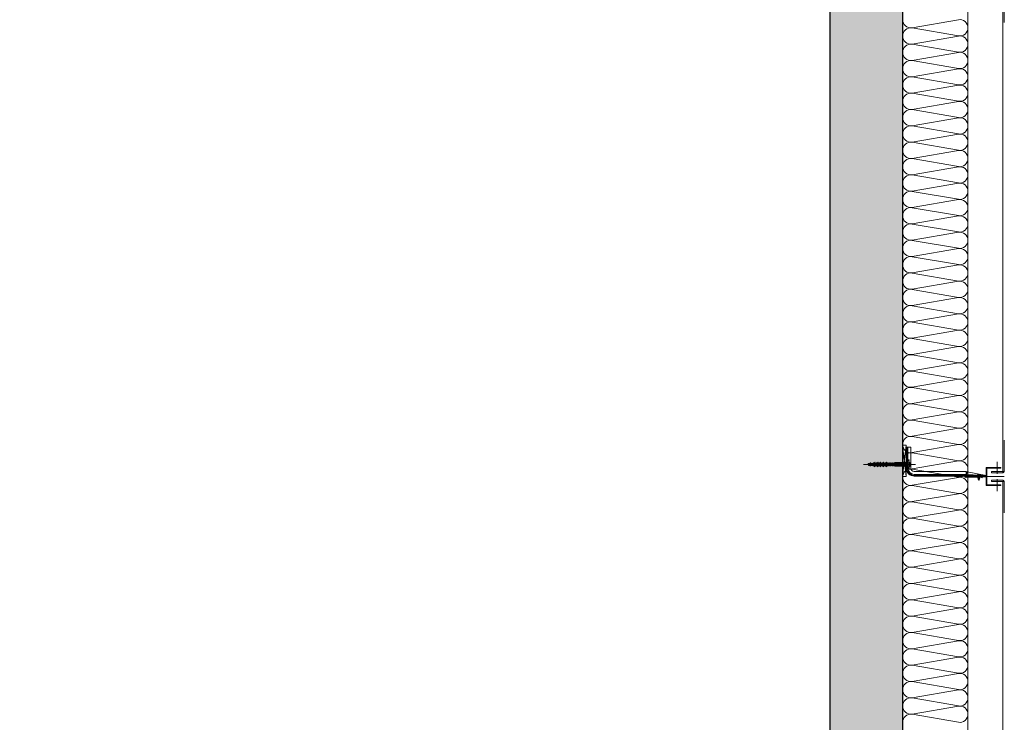
# Model space of a CAD drawing. Units: metres. Extents: x -5.2 to 67.4, y -3.2 to 64.8.
# Drawn here: x 62.2 to 64.9, y 22.8 to 24.7 of the extents above; entities that cross this region are included whole.
import ezdxf

# ---------------------------------------------------------------- set-up
doc = ezdxf.new("R2010")
doc.units = ezdxf.units.M
doc.linetypes.add('MITTE', pattern=[50.8, 31.75, -6.35, 6.35, -6.35])
doc.linetypes.add('VERDECKT', pattern=[9.525, 6.35, -3.175])
doc.layers.add('Standard', color=7, linetype='Continuous', lineweight=25)

# ---------------------------------------------------------------- blocks, each defined once
blk = doc.blocks.new('U63')
at = {"layer": 'Standard', "color": 7, "linetype": 'Continuous', "lineweight": 13}
for p, q in [((0, 0.08), (0, -0.007)), ((0.004, 0.08), (0.004, -0.0053)), ((0.0014, -0.0079), (0.004, -0.0053)), ((0.0021, -0.0086), (0.0047, -0.006)), ((0.003, -0.01), (0.035, -0.01)), ((0.0047, -0.006), (0.035, -0.006))]:
    blk.add_line(p, q, dxfattribs=at)
for centre, radius, start, end in [((0.003, -0.007), 0.003, 180, 270), ((0.0018, -0.0082), 0.0005, 135, 315)]:
    blk.add_arc(centre, radius, start, end, dxfattribs=at)
blk = doc.blocks.new('SPIDI_220_P')
at = {"layer": 'Standard', "color": 41, "linetype": 'Continuous', "lineweight": 13}
for p, q in [((-0.004, 0.087), (-0.004, 0.0887)), ((-0.0023, 0.087), (-0.004, 0.087)), ((-0.0026, 0.0899), (-0.0038, 0.0891)), ((-0.0026, 0.0819), (-0.0038, 0.0811)), ((-0.0015, 0.095), (-0.003, 0.0935)), ((-0.003, 0.0896), (-0.003, 0.0935)), ((-0.003, 0.0816), (-0.003, 0.087)), ((-0.0023, 0.0903), (-0.0023, 0.0935)), ((-0.0023, 0.0823), (-0.0023, 0.087)), ((-0.0005, 0.095), (-0.0015, 0.095)), ((-0.0005, 0.015), (-0.0005, 0.095)), ((0.0005, 0.015), (0.0005, 0.095)), ((0.0015, 0.095), (0.0005, 0.095)), ((0.0015, 0.095), (0.003, 0.0935)), ((0.0023, 0.0903), (0.0023, 0.0935)), ((0.0023, 0.0823), (0.0023, 0.087)), ((0.004, 0.087), (0.0023, 0.087)), ((0.0025, 0.0899), (0.0037, 0.0891)), ((0.0025, 0.0819), (0.0037, 0.0811)), ((0.003, 0.0896), (0.003, 0.0935)), ((0.003, 0.0816), (0.003, 0.087)), ((0.004, 0.087), (0.004, 0.0887)), ((-0.0066, 0.0755), (-0.004, 0.0799)), ((-0.003, 0.079), (-0.0066, 0.0755)), ((-0.0066, 0.0675), (-0.004, 0.0719)), ((-0.003, 0.071), (-0.0066, 0.0675)), ((-0.0066, 0.0595), (-0.004, 0.0639)), ((-0.003, 0.063), (-0.0066, 0.0595)), ((-0.0066, 0.0515), (-0.004, 0.0559)), ((-0.003, 0.055), (-0.0066, 0.0515)), ((-0.004, 0.079), (-0.004, 0.0807)), ((-0.0023, 0.079), (-0.004, 0.079)), ((-0.004, 0.071), (-0.004, 0.0727)), ((-0.0023, 0.071), (-0.004, 0.071)), ((-0.004, 0.063), (-0.004, 0.0647)), ((-0.0023, 0.063), (-0.004, 0.063)), ((-0.004, 0.055), (-0.004, 0.0567)), ((-0.0023, 0.055), (-0.004, 0.055)), ((-0.0026, 0.0739), (-0.0038, 0.0731)), ((-0.0026, 0.0659), (-0.0038, 0.0651)), ((-0.0026, 0.0579), (-0.0038, 0.0571)), ((-0.003, 0.0736), (-0.003, 0.079)), ((-0.003, 0.0656), (-0.003, 0.071)), ((-0.003, 0.0576), (-0.003, 0.063)), ((-0.003, 0.0496), (-0.003, 0.055)), ((-0.0023, 0.0743), (-0.0023, 0.079)), ((-0.0023, 0.0663), (-0.0023, 0.071)), ((-0.0023, 0.0583), (-0.0023, 0.063)), ((-0.0023, 0.0503), (-0.0023, 0.055)), ((0.0023, 0.0743), (0.0023, 0.079)), ((0.004, 0.079), (0.0023, 0.079)), ((0.0023, 0.0663), (0.0023, 0.071)), ((0.004, 0.071), (0.0023, 0.071)), ((0.0023, 0.0583), (0.0023, 0.063)), ((0.004, 0.063), (0.0023, 0.063)), ((0.0023, 0.0503), (0.0023, 0.055)), ((0.004, 0.055), (0.0023, 0.055)), ((0.0025, 0.0739), (0.0037, 0.0731)), ((0.0025, 0.0659), (0.0037, 0.0651)), ((0.0025, 0.0579), (0.0037, 0.0571)), ((0.003, 0.079), (0.0065, 0.0755)), ((0.003, 0.0736), (0.003, 0.079)), ((0.003, 0.071), (0.0065, 0.0675)), ((0.003, 0.0656), (0.003, 0.071)), ((0.003, 0.0576), (0.003, 0.063)), ((0.003, 0.063), (0.0065, 0.0595)), ((0.003, 0.0496), (0.003, 0.055)), ((0.003, 0.055), (0.0065, 0.0515)), ((0.004, 0.079), (0.004, 0.0807)), ((0.0065, 0.0755), (0.004, 0.0799)), ((0.004, 0.071), (0.004, 0.0727)), ((0.0065, 0.0675), (0.004, 0.0719)), ((0.004, 0.063), (0.004, 0.0647)), ((0.0065, 0.0595), (0.004, 0.0639)), ((0.004, 0.055), (0.004, 0.0567)), ((0.0065, 0.0515), (0.004, 0.0559)), ((-0.0066, 0.0435), (-0.004, 0.0479)), ((-0.003, 0.047), (-0.0066, 0.0435)), ((-0.004, 0.047), (-0.004, 0.0487)), ((-0.004, 0.047), (-0.0023, 0.047)), ((-0.003, 0.046), (-0.004, 0.045)), ((-0.004, 0.041), (-0.004, 0.045)), ((-0.0005, 0.045), (-0.004, 0.045)), ((-0.0005, 0.045), (-0.004, 0.045)), ((-0.003, 0.041), (-0.004, 0.041)), ((-0.003, 0.041), (-0.004, 0.041)), ((-0.004, 0.036), (-0.004, 0.0377)), ((-0.003, 0.036), (-0.004, 0.036)), ((-0.003, 0.036), (-0.004, 0.036)), ((-0.003, 0.036), (-0.004, 0.036)), ((-0.004, 0.031), (-0.004, 0.0327)), ((-0.003, 0.031), (-0.004, 0.031)), ((-0.003, 0.031), (-0.004, 0.031)), ((-0.004, 0.026), (-0.004, 0.0277)), ((-0.0026, 0.0499), (-0.0038, 0.0491)), ((-0.0033, 0.0389), (-0.0038, 0.0381)), ((-0.0033, 0.0339), (-0.0038, 0.0331)), ((-0.0033, 0.0289), (-0.0038, 0.0281)), ((-0.003, 0.046), (-0.003, 0.047)), ((-0.0005, 0.046), (-0.003, 0.046)), ((-0.003, 0.0393), (-0.003, 0.041)), ((-0.003, 0.0343), (-0.003, 0.036)), ((-0.003, 0.0293), (-0.003, 0.031)), ((-0.0023, 0.046), (-0.0023, 0.047)), ((0.003, 0.046), (0.0005, 0.046)), ((0.004, 0.045), (0.0005, 0.045)), ((0.004, 0.045), (0.0005, 0.045)), ((0.004, 0.047), (0.0023, 0.047)), ((0.0023, 0.046), (0.0023, 0.047)), ((0.0025, 0.0499), (0.0037, 0.0491)), ((0.003, 0.047), (0.0065, 0.0435)), ((0.003, 0.046), (0.003, 0.047)), ((0.003, 0.046), (0.004, 0.045)), ((0.004, 0.041), (0.003, 0.041)), ((0.003, 0.0393), (0.003, 0.041)), ((0.004, 0.041), (0.003, 0.041)), ((0.003, 0.0343), (0.003, 0.036)), ((0.004, 0.036), (0.003, 0.036)), ((0.004, 0.036), (0.003, 0.036)), ((0.004, 0.036), (0.003, 0.036)), ((0.003, 0.0293), (0.003, 0.031)), ((0.004, 0.031), (0.003, 0.031)), ((0.004, 0.031), (0.003, 0.031)), ((0.0032, 0.0389), (0.0037, 0.0381)), ((0.0032, 0.0339), (0.0037, 0.0331)), ((0.0032, 0.0289), (0.0037, 0.0281)), ((0.004, 0.047), (0.004, 0.0487)), ((0.0065, 0.0435), (0.004, 0.0479)), ((0.004, 0.041), (0.004, 0.045)), ((0.004, 0.036), (0.004, 0.0377)), ((0.004, 0.031), (0.004, 0.0327)), ((0.004, 0.026), (0.004, 0.0277)), ((0.0535, -0.01), (-0.0335, 0)), ((-0.004, 0.021), (-0.005, 0.02)), ((-0.005, -0.0075), (-0.005, 0.02)), ((-0.0005, 0.02), (-0.005, 0.02)), ((-0.003, 0.026), (-0.004, 0.026)), ((-0.004, 0.021), (-0.004, 0.0227)), ((-0.0005, 0.021), (-0.004, 0.021)), ((-0.0033, 0.0239), (-0.0038, 0.0231)), ((-0.003, 0.0243), (-0.003, 0.026)), ((0.0005, 0.015), (-0.0005, 0.015)), ((0.004, 0.021), (0.0005, 0.021)), ((0.005, 0.02), (0.0005, 0.02)), ((0.004, 0.026), (0.003, 0.026)), ((0.003, 0.0243), (0.003, 0.026)), ((0.0032, 0.0239), (0.0037, 0.0231)), ((0.004, 0.021), (0.004, 0.0227)), ((0.004, 0.021), (0.005, 0.02)), ((0.005, -0.0075), (0.005, 0.02)), ((-0.0335, -0.01), (0.0535, 0)), ((-0.0075, -0.01), (-0.005, -0.0075)), ((0.0075, -0.01), (-0.0075, -0.01)), ((0.005, -0.0075), (-0.005, -0.0075)), ((0.0075, -0.01), (0.005, -0.0075))]:
    blk.add_line(p, q, dxfattribs=at)
at = {"layer": 'Standard', "color": 240, "linetype": 'Continuous', "lineweight": 13}
for p, q in [((0.0023, 0.0828), (-0.0024, 0.082)), ((-0.0024, 0.082), (-0.0019, 0.0823)), ((-0.0019, 0.0818), (-0.0024, 0.082)), ((0.002, 0.0853), (-0.0021, 0.0845)), ((-0.0021, 0.0845), (-0.0016, 0.0849)), ((-0.0016, 0.0844), (-0.0021, 0.0845)), ((-0.002, 0.0805), (-0.0019, 0.0818)), ((0.0018, 0.0877), (-0.0019, 0.0871)), ((-0.0019, 0.0871), (-0.0014, 0.0874)), ((-0.0014, 0.0869), (-0.0019, 0.0871)), ((0.0018, 0.083), (-0.0019, 0.0823)), ((0.0018, 0.0825), (-0.0019, 0.0818)), ((-0.0018, 0.0823), (-0.0016, 0.0844)), ((-0.0016, 0.0849), (-0.0014, 0.0869)), ((0.0015, 0.0854), (-0.0016, 0.0849)), ((0.0015, 0.0849), (-0.0016, 0.0844)), ((0.0013, 0.0879), (-0.0014, 0.0874)), ((0.0013, 0.0874), (-0.0014, 0.0869)), ((-0.0013, 0.0874), (-0.0011, 0.0895)), ((0.0012, 0.0879), (0.0011, 0.0895)), ((0.0018, 0.0877), (0.0013, 0.0879)), ((0.0013, 0.0874), (0.0018, 0.0877)), ((0.0015, 0.0854), (0.0013, 0.0874)), ((0.002, 0.0853), (0.0015, 0.0854)), ((0.0015, 0.0849), (0.002, 0.0853)), ((0.0017, 0.083), (0.0015, 0.0849)), ((0.0023, 0.0828), (0.0018, 0.083)), ((0.0018, 0.0825), (0.0023, 0.0828)), ((0.002, 0.0805), (0.0018, 0.0825)), ((0.0025, 0.0803), (-0.0025, 0.0795)), ((-0.0025, 0.0795), (-0.002, 0.0798)), ((-0.002, 0.0793), (-0.0025, 0.0795)), ((0.0025, 0.0778), (-0.0025, 0.077)), ((-0.0025, 0.077), (-0.002, 0.0773)), ((-0.002, 0.0768), (-0.0025, 0.077)), ((0.0025, 0.0753), (-0.0025, 0.0745)), ((-0.0025, 0.0745), (-0.002, 0.0748)), ((-0.002, 0.0743), (-0.0025, 0.0745)), ((0.0025, 0.0728), (-0.0025, 0.072)), ((-0.0025, 0.072), (-0.002, 0.0723)), ((-0.002, 0.0718), (-0.0025, 0.072)), ((0.0025, 0.0703), (-0.0025, 0.0695)), ((-0.0025, 0.0695), (-0.002, 0.0698)), ((-0.002, 0.0693), (-0.0025, 0.0695)), ((0.0025, 0.0678), (-0.0025, 0.067)), ((-0.0025, 0.067), (-0.002, 0.0673)), ((-0.002, 0.0668), (-0.0025, 0.067)), ((0.0025, 0.0653), (-0.0025, 0.0645)), ((-0.0025, 0.0645), (-0.002, 0.0648)), ((-0.002, 0.0643), (-0.0025, 0.0645)), ((0.0025, 0.0628), (-0.0025, 0.062)), ((-0.0025, 0.062), (-0.002, 0.0623)), ((-0.002, 0.0618), (-0.0025, 0.062)), ((0.0025, 0.0603), (-0.0025, 0.0595)), ((-0.0025, 0.0595), (-0.002, 0.0598)), ((-0.002, 0.0593), (-0.0025, 0.0595)), ((0.0025, 0.0578), (-0.0025, 0.057)), ((-0.0025, 0.057), (-0.002, 0.0573)), ((-0.002, 0.0568), (-0.0025, 0.057)), ((0.0025, 0.0553), (-0.0025, 0.0545)), ((-0.0025, 0.0545), (-0.002, 0.0548)), ((-0.002, 0.0543), (-0.0025, 0.0545)), ((0.002, 0.0805), (-0.002, 0.0798)), ((0.002, 0.0805), (-0.002, 0.0805)), ((-0.002, 0.0798), (-0.002, 0.0805)), ((0.002, 0.08), (-0.002, 0.0793)), ((-0.002, 0.0773), (-0.002, 0.0793)), ((0.002, 0.078), (-0.002, 0.0773)), ((0.002, 0.0775), (-0.002, 0.0768)), ((-0.002, 0.0748), (-0.002, 0.0768)), ((0.002, 0.0755), (-0.002, 0.0748)), ((0.002, 0.075), (-0.002, 0.0743)), ((-0.002, 0.0723), (-0.002, 0.0743)), ((0.002, 0.073), (-0.002, 0.0723)), ((0.002, 0.0725), (-0.002, 0.0718)), ((-0.002, 0.0698), (-0.002, 0.0718)), ((0.002, 0.0705), (-0.002, 0.0698)), ((0.002, 0.07), (-0.002, 0.0693)), ((-0.002, 0.0673), (-0.002, 0.0693)), ((0.002, 0.068), (-0.002, 0.0673)), ((0.002, 0.0675), (-0.002, 0.0668)), ((-0.002, 0.0648), (-0.002, 0.0668)), ((0.002, 0.0655), (-0.002, 0.0648)), ((0.002, 0.065), (-0.002, 0.0643)), ((-0.002, 0.0623), (-0.002, 0.0643)), ((0.002, 0.063), (-0.002, 0.0623)), ((0.002, 0.0625), (-0.002, 0.0618)), ((-0.002, 0.0598), (-0.002, 0.0618)), ((0.002, 0.0605), (-0.002, 0.0598)), ((0.002, 0.06), (-0.002, 0.0593)), ((-0.002, 0.0573), (-0.002, 0.0593)), ((0.002, 0.058), (-0.002, 0.0573)), ((0.002, 0.0575), (-0.002, 0.0568)), ((-0.002, 0.0548), (-0.002, 0.0568)), ((0.002, 0.0555), (-0.002, 0.0548)), ((0.002, 0.055), (-0.002, 0.0543)), ((-0.002, 0.0523), (-0.002, 0.0543)), ((0.0025, 0.0803), (0.002, 0.0805)), ((0.002, 0.08), (0.0025, 0.0803)), ((0.002, 0.078), (0.002, 0.08)), ((0.0025, 0.0778), (0.002, 0.078)), ((0.002, 0.0775), (0.0025, 0.0778)), ((0.002, 0.0755), (0.002, 0.0775)), ((0.0025, 0.0753), (0.002, 0.0755)), ((0.002, 0.075), (0.0025, 0.0753)), ((0.002, 0.073), (0.002, 0.075)), ((0.0025, 0.0728), (0.002, 0.073)), ((0.002, 0.0725), (0.0025, 0.0728)), ((0.002, 0.0705), (0.002, 0.0725)), ((0.0025, 0.0703), (0.002, 0.0705)), ((0.002, 0.07), (0.0025, 0.0703)), ((0.002, 0.068), (0.002, 0.07)), ((0.0025, 0.0678), (0.002, 0.068)), ((0.002, 0.0675), (0.0025, 0.0678)), ((0.002, 0.0655), (0.002, 0.0675)), ((0.0025, 0.0653), (0.002, 0.0655)), ((0.002, 0.065), (0.0025, 0.0653)), ((0.002, 0.063), (0.002, 0.065)), ((0.0025, 0.0628), (0.002, 0.063)), ((0.002, 0.0625), (0.0025, 0.0628)), ((0.002, 0.0605), (0.002, 0.0625)), ((0.0025, 0.0603), (0.002, 0.0605)), ((0.002, 0.06), (0.0025, 0.0603)), ((0.002, 0.058), (0.002, 0.06)), ((0.0025, 0.0578), (0.002, 0.058)), ((0.002, 0.0575), (0.0025, 0.0578)), ((0.002, 0.0555), (0.002, 0.0575)), ((0.0025, 0.0553), (0.002, 0.0555)), ((0.002, 0.055), (0.0025, 0.0553)), ((0.002, 0.053), (0.002, 0.055)), ((-0.002, 0.0405), (-0.003, 0.0355)), ((0.003, 0.0355), (-0.003, 0.0355)), ((-0.003, 0.0355), (-0.003, -0.0145)), ((0.0025, 0.0528), (-0.0025, 0.052)), ((-0.0025, 0.052), (-0.002, 0.0523)), ((-0.002, 0.0518), (-0.0025, 0.052)), ((0.0025, 0.0503), (-0.0025, 0.0495)), ((-0.0025, 0.0495), (-0.002, 0.0498)), ((-0.002, 0.0493), (-0.0025, 0.0495)), ((0.0025, 0.0478), (-0.0025, 0.047)), ((-0.0025, 0.047), (-0.002, 0.0473)), ((-0.002, 0.0468), (-0.0025, 0.047)), ((0.0025, 0.0453), (-0.0025, 0.0445)), ((-0.0025, 0.0445), (-0.002, 0.0448)), ((-0.002, 0.0443), (-0.0025, 0.0445)), ((0.0025, 0.0428), (-0.0025, 0.042)), ((0.0025, 0.0428), (-0.0025, 0.042)), ((-0.0025, 0.042), (-0.002, 0.0423)), ((-0.0025, 0.042), (-0.002, 0.0423)), ((-0.002, 0.0418), (-0.0025, 0.042)), ((-0.002, 0.0418), (-0.0025, 0.042)), ((0.002, 0.053), (-0.002, 0.0523)), ((0.002, 0.0525), (-0.002, 0.0518)), ((-0.002, 0.0498), (-0.002, 0.0518)), ((0.002, 0.0505), (-0.002, 0.0498)), ((0.002, 0.05), (-0.002, 0.0493)), ((-0.002, 0.0473), (-0.002, 0.0493)), ((0.002, 0.048), (-0.002, 0.0473)), ((0.002, 0.0475), (-0.002, 0.0468)), ((-0.002, 0.0448), (-0.002, 0.0468)), ((0.002, 0.0455), (-0.002, 0.0448)), ((0.002, 0.045), (-0.002, 0.0443)), ((-0.002, 0.0423), (-0.002, 0.0443)), ((0.002, 0.043), (-0.002, 0.0423)), ((0.002, 0.043), (-0.002, 0.0423)), ((0.002, 0.0425), (-0.002, 0.0418)), ((0.002, 0.0425), (-0.002, 0.0418)), ((-0.002, 0.0405), (-0.002, 0.0418)), ((0.002, 0.0405), (-0.002, 0.0405)), ((0.0025, 0.0528), (0.002, 0.053)), ((0.002, 0.0525), (0.0025, 0.0528)), ((0.002, 0.0505), (0.002, 0.0525)), ((0.0025, 0.0503), (0.002, 0.0505)), ((0.002, 0.05), (0.0025, 0.0503)), ((0.002, 0.048), (0.002, 0.05)), ((0.0025, 0.0478), (0.002, 0.048)), ((0.002, 0.0475), (0.0025, 0.0478)), ((0.002, 0.0455), (0.002, 0.0475)), ((0.0025, 0.0453), (0.002, 0.0455)), ((0.002, 0.045), (0.0025, 0.0453)), ((0.002, 0.043), (0.002, 0.045)), ((0.0025, 0.0428), (0.002, 0.043)), ((0.0025, 0.0428), (0.002, 0.043)), ((0.002, 0.0425), (0.0025, 0.0428)), ((0.002, 0.0425), (0.0025, 0.0428)), ((0.002, 0.0405), (0.002, 0.0425)), ((0.003, 0.0355), (0.002, 0.0405)), ((0.003, 0.0355), (0.003, -0.0145)), ((0.0075, -0.015), (-0.0075, -0.015)), ((-0.0075, -0.0182), (-0.0075, -0.015)), ((0.007, -0.0145), (-0.007, -0.0145)), ((-0.0056, -0.0194), (-0.007, -0.0186)), ((0.0054, -0.0195), (-0.0054, -0.0195)), ((-0.0038, -0.0182), (-0.0038, -0.015)), ((0.0037, -0.0182), (0.0037, -0.015)), ((0.0056, -0.0194), (0.007, -0.0186)), ((0.0075, -0.0182), (0.0075, -0.015))]:
    blk.add_line(p, q, dxfattribs=at)
at = {"layer": 'Standard', "color": 7, "linetype": 'MITTE', "lineweight": 13}
blk.add_line((0, -0.0358), (0, 0.1079), dxfattribs=at)
at = {"layer": 'Standard', "color": 7, "linetype": 'Continuous', "lineweight": 13}
for p, q in [((-0.0122, -0.015), (-0.0122, -0.018)), ((-0.0122, -0.018), (-0.0102, -0.018)), ((-0.0102, -0.015), (-0.0102, -0.018)), ((-0.0099, -0.01), (0.0478, -0.01)), ((-0.0099, -0.012), (0.0478, -0.012)), ((-0.0099, -0.0145), (0.0458, -0.0145)), ((0.0478, -0.0228), (-0.0099, -0.0228)), ((-0.0097, -0.01), (-0.0097, -0.012)), ((0.0103, -0.012), (0.0103, -0.01)), ((0.0108, -0.015), (0.0108, -0.018)), ((0.0108, -0.018), (0.0128, -0.018)), ((0.0128, -0.015), (0.0128, -0.018)), ((0.0254, -0.012), (0.0254, -0.01)), ((0.0404, -0.012), (0.0404, -0.01)), ((0.0478, -0.0228), (0.0478, -0.01)), ((-0.0322, -0.23), (-0.0322, -0.0323)), ((-0.0302, -0.23), (-0.0302, -0.0323)), ((-0.0277, -0.1744), (-0.0277, -0.0323)), ((-0.0194, -0.1723), (-0.0194, -0.0323)), ((-0.0348, -0.2114), (-0.0362, -0.1751)), ((-0.0326, -0.1708), (-0.035, -0.1726)), ((-0.0328, -0.2113), (-0.0342, -0.175)), ((-0.0322, -0.173), (-0.0338, -0.1742)), ((-0.0314, -0.1724), (-0.0322, -0.173)), ((-0.0278, -0.1757), (-0.0302, -0.23)), ((-0.02, -0.1781), (-0.0302, -0.23)), ((-0.03, -0.175), (-0.028, -0.175)), ((-0.0267, -0.175), (-0.0204, -0.175)), ((-0.0423, -0.2093), (-0.0436, -0.2099)), ((-0.0436, -0.2099), (-0.0421, -0.2105)), ((-0.042, -0.2086), (-0.0423, -0.2093)), ((-0.0421, -0.2105), (-0.0423, -0.2093)), ((-0.0418, -0.2112), (-0.0421, -0.2105)), ((-0.0418, -0.2112), (-0.042, -0.2086)), ((-0.0417, -0.2089), (-0.042, -0.2086)), ((-0.0413, -0.2108), (-0.0418, -0.2112)), ((-0.041, -0.2086), (-0.0417, -0.2089)), ((-0.0413, -0.2108), (-0.0417, -0.2089)), ((-0.0413, -0.2108), (-0.0406, -0.2112)), ((-0.0407, -0.2079), (-0.041, -0.2086)), ((-0.0406, -0.2112), (-0.041, -0.2086)), ((-0.0402, -0.212), (-0.0407, -0.2079)), ((-0.0404, -0.2083), (-0.0407, -0.2079)), ((-0.0402, -0.212), (-0.0406, -0.2112)), ((-0.0397, -0.208), (-0.0404, -0.2083)), ((-0.0398, -0.2115), (-0.0404, -0.2083)), ((-0.0398, -0.2115), (-0.0402, -0.212)), ((-0.0398, -0.2115), (-0.039, -0.2118)), ((-0.0393, -0.2075), (-0.0397, -0.208)), ((-0.039, -0.2118), (-0.0397, -0.208)), ((-0.039, -0.208), (-0.0393, -0.2075)), ((-0.0387, -0.2123), (-0.0393, -0.2075)), ((-0.0383, -0.2118), (-0.039, -0.208)), ((-0.0383, -0.208), (-0.039, -0.208)), ((-0.0387, -0.2123), (-0.039, -0.2118)), ((-0.0383, -0.2118), (-0.0387, -0.2123)), ((-0.0378, -0.2075), (-0.0383, -0.208)), ((-0.0376, -0.2118), (-0.0383, -0.208)), ((-0.0376, -0.2118), (-0.0383, -0.2118)), ((-0.0376, -0.208), (-0.0378, -0.2075)), ((-0.0373, -0.2123), (-0.0378, -0.2075)), ((-0.0369, -0.208), (-0.0376, -0.208)), ((-0.0369, -0.2118), (-0.0376, -0.208)), ((-0.0373, -0.2123), (-0.0376, -0.2118)), ((-0.0369, -0.2118), (-0.0373, -0.2123)), ((-0.0364, -0.2075), (-0.0369, -0.208)), ((-0.0361, -0.2118), (-0.0369, -0.208)), ((-0.0361, -0.2118), (-0.0369, -0.2118)), ((-0.0367, -0.219), (-0.0354, -0.2152)), ((-0.0361, -0.208), (-0.0364, -0.2075)), ((-0.0359, -0.2123), (-0.0364, -0.2075)), ((-0.0354, -0.208), (-0.0361, -0.208)), ((-0.0354, -0.2118), (-0.0361, -0.208)), ((-0.0359, -0.2123), (-0.0361, -0.2118)), ((-0.0354, -0.2118), (-0.0359, -0.2123)), ((-0.035, -0.2075), (-0.0354, -0.208)), ((-0.0347, -0.2118), (-0.0354, -0.208)), ((-0.0347, -0.2118), (-0.0354, -0.2118)), ((-0.0347, -0.208), (-0.035, -0.2075)), ((-0.0345, -0.2123), (-0.035, -0.2075)), ((-0.0349, -0.2197), (-0.0335, -0.2159)), ((-0.034, -0.208), (-0.0347, -0.208)), ((-0.034, -0.2118), (-0.0347, -0.208)), ((-0.0345, -0.2123), (-0.0347, -0.2118)), ((-0.034, -0.2118), (-0.0345, -0.2123)), ((-0.0335, -0.2075), (-0.034, -0.208)), ((-0.0333, -0.2118), (-0.034, -0.208)), ((-0.0333, -0.2118), (-0.034, -0.2118)), ((-0.0333, -0.208), (-0.0335, -0.2075)), ((-0.033, -0.2123), (-0.0335, -0.2075)), ((-0.0326, -0.208), (-0.0333, -0.208)), ((-0.0326, -0.2118), (-0.0333, -0.208)), ((-0.033, -0.2123), (-0.0333, -0.2118)), ((-0.0326, -0.2118), (-0.033, -0.2123)), ((-0.0321, -0.2075), (-0.0326, -0.208)), ((-0.0319, -0.2118), (-0.0326, -0.208)), ((-0.0319, -0.2118), (-0.0326, -0.2118)), ((-0.0316, -0.2123), (-0.0321, -0.2075)), ((-0.0319, -0.208), (-0.0321, -0.2075)), ((-0.0311, -0.2118), (-0.0319, -0.208)), ((-0.0311, -0.208), (-0.0319, -0.208)), ((-0.0316, -0.2123), (-0.0319, -0.2118)), ((-0.0311, -0.2118), (-0.0316, -0.2123)), ((-0.0306, -0.208), (-0.0312, -0.208)), ((-0.0306, -0.2118), (-0.0311, -0.2118)), ((-0.0306, -0.2051), (-0.0288, -0.2051)), ((-0.0306, -0.2099), (-0.0306, -0.2051)), ((-0.0306, -0.2099), (-0.0306, -0.2146)), ((-0.0306, -0.2146), (-0.0288, -0.2146)), ((-0.0275, -0.2099), (-0.0275, -0.2094)), ((-0.0275, -0.2094), (-0.027, -0.2094)), ((-0.0275, -0.2099), (-0.0275, -0.2103)), ((-0.0275, -0.2103), (-0.027, -0.2103)), ((-0.0367, -0.219), (-0.0349, -0.2197)), ((-0.0302, -0.23), (-0.0322, -0.23))]:
    blk.add_line(p, q, dxfattribs=at)
at = {"layer": 'Standard', "color": 41, "linetype": 'Continuous', "lineweight": 13}
blk.add_lwpolyline([(0.0535, -0.01), (0.0535, 0), (-0.0335, 0), (-0.0335, -0.01), (0.0535, -0.01)], close=True, dxfattribs=at)
at = {"layer": 'Standard', "color": 7, "linetype": 'Continuous', "lineweight": 13}
blk.add_lwpolyline([(0.0137, -0.014), (0.0105, -0.0145), (-0.0098, -0.0145), (-0.013, -0.014), (-0.0127, -0.012), (-0.0097, -0.0125), (0.0103, -0.0125), (0.0133, -0.012), (0.0137, -0.014)], close=True, dxfattribs=at)
at = {"layer": 'Standard', "color": 41, "linetype": 'Continuous', "lineweight": 13}
for centre, start, end in [((-0.0035, 0.0887), 120.4655, 180), ((-0.0035, 0.0887), 120.4655, 180), ((-0.0028, 0.0903), 300.4655, 0), ((-0.0028, 0.0823), 300.4655, 0), ((0.0028, 0.0903), 180, 239.5345), ((0.0028, 0.0823), 180, 239.5345), ((0.0035, 0.0887), 0, 59.5345), ((-0.0035, 0.0807), 120.4655, 180), ((-0.0035, 0.0727), 120.4655, 180), ((-0.0035, 0.0647), 120.4655, 180), ((-0.0035, 0.0567), 120.4655, 180), ((-0.0028, 0.0743), 300.4655, 0), ((-0.0028, 0.0663), 300.4655, 0), ((-0.0028, 0.0583), 300.4655, 0), ((0.0028, 0.0743), 180, 239.5345), ((0.0028, 0.0663), 180, 239.5345), ((0.0028, 0.0583), 180, 239.5345), ((0.0035, 0.0807), 0, 59.5345), ((0.0035, 0.0727), 0, 59.5345), ((0.0035, 0.0647), 0, 59.5345), ((0.0035, 0.0567), 0, 59.5345), ((-0.0035, 0.0487), 120.4655, 180), ((-0.0035, 0.0377), 120.4655, 180), ((-0.0035, 0.0327), 120.4655, 180), ((-0.0035, 0.0277), 120.4655, 180), ((-0.0035, 0.0393), 300.4655, 0), ((-0.0035, 0.0343), 300.4655, 0), ((-0.0035, 0.0293), 300.4655, 0), ((-0.0028, 0.0503), 300.4655, 0), ((0.0028, 0.0503), 180, 239.5345), ((0.0028, 0.0503), 180, 239.5345), ((0.0035, 0.0393), 180, 239.5345), ((0.0035, 0.0393), 180, 239.5345), ((0.0035, 0.0343), 180, 239.5345), ((0.0035, 0.0343), 180, 239.5345), ((0.0035, 0.0293), 180, 239.5345), ((0.0035, 0.0293), 180, 239.5345), ((0.0035, 0.0487), 0, 59.5345), ((0.0035, 0.0377), 0, 59.5345), ((0.0035, 0.0327), 0, 59.5345), ((0.0035, 0.0277), 0, 59.5345), ((-0.0035, 0.0227), 120.4655, 180), ((-0.0035, 0.0243), 300.4655, 0), ((0.0035, 0.0243), 180, 239.5345), ((0.0035, 0.0243), 180, 239.5345), ((0.0035, 0.0227), 0, 59.5345)]:
    blk.add_arc(centre, 0.0005, start, end, dxfattribs=at)
at = {"layer": 'Standard', "color": 240, "linetype": 'Continuous', "lineweight": 13}
for centre, radius, start, end in [((0, 0.0894), 0.0011, 5.7106, 174.2894), ((-0.007, -0.015), 0.0005, 90, 180), ((-0.0056, -0.0164), 0.0026, 223.7873, 316.2127), ((-0.0054, -0.019), 0.0005, 239.2286, 270), ((0, -0.0099), 0.00915, 245.8151, 294.1849), ((0.0056, -0.0164), 0.0026, 223.7873, 316.2127), ((0.0054, -0.019), 0.0005, 270, 301.388), ((0.0054, -0.019), 0.0005, 270, 284.0362), ((0.007, -0.015), 0.0005, 0, 90)]:
    blk.add_arc(centre, radius, start, end, dxfattribs=at)
at = {"layer": 'Standard', "color": 7, "linetype": 'Continuous', "lineweight": 13}
for centre, radius, start, end in [((-0.0099, -0.0323), 0.0223, 90, 180), ((-0.0099, -0.0323), 0.0203, 90, 180), ((-0.0099, -0.0323), 0.0178, 90, 180), ((-0.0099, -0.0323), 0.0095, 90, 180), ((-0.0097, -0.015), 0.0025, 162.1197, 180), ((-0.0097, -0.015), 0.0025, 90, 159.7953), ((-0.0097, -0.015), 0.0005, 123.4859, 180), ((-0.0097, -0.015), 0.0005, 90, 123.4859), ((0.0103, -0.015), 0.0025, 20.2047, 90), ((0.0103, -0.015), 0.0005, 56.5141, 90), ((0.0103, -0.015), 0.0005, 0, 56.5141), ((0.0103, -0.015), 0.0025, 0, 17.8803), ((-0.0332, -0.175), 0.003, 126.8699, 182.2904), ((-0.0332, -0.175), 0.001, 126.8699, 182.2904), ((-0.0332, -0.17), 0.001, 306.8699, 0), ((-0.0332, -0.17), 0.003, 306.8699, 0), ((-0.0577, -0.1744), 0.03, 357.3947, 0), ((-0.0494, -0.1723), 0.03, 348.8406, 0), ((-0.0448, -0.2118), 0.01, 340, 2.2904), ((-0.0448, -0.2118), 0.012, 340, 2.2904), ((-0.0351, -0.2103), 0.00807, 5.7232, 39.2692), ((-0.0351, -0.2095), 0.00807, 320.7308, 354.2768)]:
    blk.add_arc(centre, radius, start, end, dxfattribs=at)
blk = doc.blocks.new('KOMPLEXNÍ OBJEKT_35')
at = {"layer": 'Standard', "color": 52, "linetype": 'Continuous', "lineweight": 13}
for p, q in [((64.8038, 24.6847), (64.6762, 24.6628)), ((64.6762, 24.6622), (64.8038, 24.6403)), ((64.8038, 24.6397), (64.6762, 24.6178)), ((64.6762, 24.6172), (64.8038, 24.5953)), ((64.8038, 24.5947), (64.6762, 24.5728)), ((64.6762, 24.5722), (64.8038, 24.5503)), ((64.8038, 24.5497), (64.6762, 24.5278)), ((64.6762, 24.5272), (64.8038, 24.5053)), ((64.8038, 24.5047), (64.6762, 24.4828)), ((64.6762, 24.4822), (64.8038, 24.4603)), ((64.8038, 24.4597), (64.6762, 24.4378)), ((64.6762, 24.4372), (64.8038, 24.4153)), ((64.8038, 24.4147), (64.6762, 24.3928)), ((64.6762, 24.3922), (64.8038, 24.3703)), ((64.8038, 24.3697), (64.6762, 24.3478)), ((64.6762, 24.3472), (64.8038, 24.3253)), ((64.8038, 24.3247), (64.6762, 24.3028)), ((64.6762, 24.3022), (64.8038, 24.2803)), ((64.8038, 24.2797), (64.6762, 24.2578)), ((64.6762, 24.2572), (64.8038, 24.2353)), ((64.8038, 24.2347), (64.6762, 24.2128)), ((64.6762, 24.2122), (64.8038, 24.1903)), ((64.8038, 24.1897), (64.6762, 24.1678)), ((64.6762, 24.1672), (64.8038, 24.1453)), ((64.8038, 24.1447), (64.6762, 24.1228)), ((64.6762, 24.1222), (64.8038, 24.1003)), ((64.8038, 24.0997), (64.6762, 24.0778)), ((64.6762, 24.0772), (64.8038, 24.0553)), ((64.8038, 24.0547), (64.6762, 24.0328)), ((64.6762, 24.0322), (64.8038, 24.0103)), ((64.8038, 24.0097), (64.6762, 23.9878)), ((64.6762, 23.9872), (64.8038, 23.9653)), ((64.8038, 23.9647), (64.6762, 23.9428)), ((64.6762, 23.9422), (64.8038, 23.9203)), ((64.8038, 23.9197), (64.6762, 23.8978)), ((64.6762, 23.8972), (64.8038, 23.8753)), ((64.8038, 23.8747), (64.6762, 23.8528)), ((64.6762, 23.8522), (64.8038, 23.8303)), ((64.8038, 23.8297), (64.6762, 23.8078)), ((64.6762, 23.8072), (64.8038, 23.7853)), ((64.8038, 23.7847), (64.6762, 23.7628)), ((64.6762, 23.7622), (64.8038, 23.7403)), ((64.8038, 23.7397), (64.6762, 23.7178)), ((64.6762, 23.7172), (64.8038, 23.6953)), ((64.8038, 23.6947), (64.6762, 23.6728)), ((64.6762, 23.6722), (64.8038, 23.6503)), ((64.8038, 23.6497), (64.6762, 23.6278)), ((64.6762, 23.6272), (64.8038, 23.6053)), ((64.8038, 23.6047), (64.6762, 23.5828)), ((64.6762, 23.5822), (64.8038, 23.5603)), ((64.8038, 23.5597), (64.6762, 23.5378)), ((64.6762, 23.5372), (64.8038, 23.5153)), ((64.8038, 23.5147), (64.6762, 23.4928)), ((64.6762, 23.4922), (64.8038, 23.4703)), ((64.8038, 23.4697), (64.6762, 23.4478)), ((64.6762, 23.4472), (64.8038, 23.4253)), ((64.8038, 23.4247), (64.6762, 23.4028)), ((64.6762, 23.4022), (64.8038, 23.3803)), ((64.8038, 23.3797), (64.6762, 23.3578)), ((64.6762, 23.3572), (64.8038, 23.3353)), ((64.8038, 23.3347), (64.6762, 23.3128)), ((64.6762, 23.3122), (64.8038, 23.2903)), ((64.8038, 23.2897), (64.6762, 23.2678)), ((64.6762, 23.2672), (64.8038, 23.2453)), ((64.8038, 23.2447), (64.6762, 23.2228)), ((64.6762, 23.2222), (64.8038, 23.2003)), ((64.8038, 23.1997), (64.6762, 23.1778)), ((64.6762, 23.1772), (64.8038, 23.1553)), ((64.8038, 23.1547), (64.6762, 23.1328)), ((64.6762, 23.1322), (64.8038, 23.1103)), ((64.8038, 23.1097), (64.6762, 23.0878)), ((64.6762, 23.0872), (64.8038, 23.0653)), ((64.8038, 23.0647), (64.6762, 23.0428)), ((64.6762, 23.0422), (64.8038, 23.0203)), ((64.8038, 23.0197), (64.6762, 22.9978)), ((64.6762, 22.9972), (64.8038, 22.9753)), ((64.8038, 22.9747), (64.6762, 22.9528)), ((64.6762, 22.9522), (64.8038, 22.9303)), ((64.8038, 22.9297), (64.6762, 22.9078)), ((64.6762, 22.9072), (64.8038, 22.8853)), ((64.8038, 22.8847), (64.6762, 22.8628)), ((64.6762, 22.8622), (64.8038, 22.8403)), ((64.8038, 22.8397), (64.6762, 22.8178)), ((64.6762, 22.8172), (64.8038, 22.7953)), ((64.8038, 22.7947), (64.6762, 22.7728)), ((64.6762, 22.7722), (64.8038, 22.7503))]:
    blk.add_line(p, q, dxfattribs=at)
for centre, start, end in [((64.6725, 24.685), 180, 279.4623), ((64.8075, 24.6625), 0, 99.4623), ((64.6725, 24.64), 80.5377, 180), ((64.6725, 24.64), 180, 279.4623), ((64.8075, 24.6625), 260.5377, 0), ((64.8075, 24.6175), 0, 99.4623), ((64.6725, 24.595), 80.5377, 180), ((64.8075, 24.6175), 260.5377, 0), ((64.6725, 24.595), 180, 279.4623), ((64.8075, 24.5725), 0, 99.4623), ((64.6725, 24.55), 80.5377, 180), ((64.8075, 24.5725), 260.5377, 0), ((64.6725, 24.55), 180, 279.4623), ((64.6725, 24.505), 80.5377, 180), ((64.8075, 24.5275), 0, 99.4623), ((64.8075, 24.5275), 260.5377, 0), ((64.6725, 24.505), 180, 279.4623), ((64.8075, 24.4825), 0, 99.4623), ((64.6725, 24.46), 80.5377, 180), ((64.8075, 24.4825), 260.5377, 0), ((64.6725, 24.46), 180, 279.4623), ((64.8075, 24.4375), 0, 99.4623), ((64.6725, 24.415), 80.5377, 180), ((64.8075, 24.4375), 260.5377, 0), ((64.6725, 24.415), 180, 279.4623), ((64.6725, 24.37), 80.5377, 180), ((64.8075, 24.3925), 0, 99.4623), ((64.8075, 24.3925), 260.5377, 0), ((64.6725, 24.37), 180, 279.4623), ((64.8075, 24.3475), 0, 99.4623), ((64.6725, 24.325), 80.5377, 180), ((64.8075, 24.3475), 260.5377, 0), ((64.6725, 24.325), 180, 279.4623), ((64.8075, 24.3025), 0, 99.4623), ((64.6725, 24.28), 80.5377, 180), ((64.8075, 24.3025), 260.5377, 0), ((64.6725, 24.28), 180, 279.4623), ((64.6725, 24.235), 80.5377, 180), ((64.8075, 24.2575), 0, 99.4623), ((64.8075, 24.2575), 260.5377, 0), ((64.6725, 24.235), 180, 279.4623), ((64.8075, 24.2125), 0, 99.4623), ((64.6725, 24.19), 80.5377, 180), ((64.8075, 24.2125), 260.5377, 0), ((64.6725, 24.19), 180, 279.4623), ((64.8075, 24.1675), 0, 99.4623), ((64.6725, 24.145), 80.5377, 180), ((64.8075, 24.1675), 260.5377, 0), ((64.6725, 24.145), 180, 279.4623), ((64.6725, 24.1), 80.5377, 180), ((64.8075, 24.1225), 0, 99.4623), ((64.8075, 24.1225), 260.5377, 0), ((64.6725, 24.1), 180, 279.4623), ((64.8075, 24.0775), 0, 99.4623), ((64.6725, 24.055), 80.5377, 180), ((64.8075, 24.0775), 260.5377, 0), ((64.6725, 24.055), 180, 279.4623), ((64.8075, 24.0325), 0, 99.4623), ((64.6725, 24.01), 80.5377, 180), ((64.8075, 24.0325), 260.5377, 0), ((64.6725, 24.01), 180, 279.4623), ((64.6725, 23.965), 80.5377, 180), ((64.8075, 23.9875), 0, 99.4623), ((64.8075, 23.9875), 260.5377, 0), ((64.6725, 23.965), 180, 279.4623), ((64.8075, 23.9425), 0, 99.4623), ((64.6725, 23.92), 80.5377, 180), ((64.8075, 23.9425), 260.5377, 0), ((64.6725, 23.92), 180, 279.4623), ((64.8075, 23.8975), 0, 99.4623), ((64.6725, 23.875), 80.5377, 180), ((64.8075, 23.8975), 260.5377, 0), ((64.6725, 23.875), 180, 279.4623), ((64.6725, 23.83), 80.5377, 180), ((64.8075, 23.8525), 0, 99.4623), ((64.8075, 23.8525), 260.5377, 0), ((64.6725, 23.83), 180, 279.4623), ((64.8075, 23.8075), 0, 99.4623), ((64.6725, 23.785), 80.5377, 180), ((64.8075, 23.8075), 260.5377, 0), ((64.6725, 23.785), 180, 279.4623), ((64.8075, 23.7625), 0, 99.4623), ((64.6725, 23.74), 80.5377, 180), ((64.8075, 23.7625), 260.5377, 0), ((64.6725, 23.74), 180, 279.4623), ((64.6725, 23.695), 80.5377, 180), ((64.8075, 23.7175), 0, 99.4623), ((64.8075, 23.7175), 260.5377, 0), ((64.6725, 23.695), 180, 279.4623), ((64.8075, 23.6725), 0, 99.4623), ((64.6725, 23.65), 80.5377, 180), ((64.8075, 23.6725), 260.5377, 0), ((64.6725, 23.65), 180, 279.4623), ((64.8075, 23.6275), 0, 99.4623), ((64.6725, 23.605), 80.5377, 180), ((64.8075, 23.6275), 260.5377, 0), ((64.6725, 23.605), 180, 279.4623), ((64.6725, 23.56), 80.5377, 180), ((64.8075, 23.5825), 0, 99.4623), ((64.8075, 23.5825), 260.5377, 0), ((64.6725, 23.56), 180, 279.4623), ((64.8075, 23.5375), 0, 99.4623), ((64.6725, 23.515), 80.5377, 180), ((64.8075, 23.5375), 260.5377, 0), ((64.6725, 23.515), 180, 279.4623), ((64.8075, 23.4925), 0, 99.4623), ((64.6725, 23.47), 80.5377, 180), ((64.8075, 23.4925), 260.5377, 0), ((64.6725, 23.47), 180, 279.4623), ((64.6725, 23.425), 80.5377, 180), ((64.8075, 23.4475), 0, 99.4623), ((64.8075, 23.4475), 260.5377, 0), ((64.6725, 23.425), 180, 279.4623), ((64.8075, 23.4025), 0, 99.4623), ((64.6725, 23.38), 80.5377, 180), ((64.8075, 23.4025), 260.5377, 0), ((64.6725, 23.38), 180, 279.4623), ((64.8075, 23.3575), 0, 99.4623), ((64.6725, 23.335), 80.5377, 180), ((64.6725, 23.335), 180, 279.4623), ((64.8075, 23.3575), 260.5377, 0), ((64.8075, 23.3125), 0, 99.4623), ((64.6725, 23.29), 80.5377, 180), ((64.8075, 23.3125), 260.5377, 0), ((64.6725, 23.29), 180, 279.4623), ((64.8075, 23.2675), 0, 99.4623), ((64.6725, 23.245), 80.5377, 180), ((64.8075, 23.2675), 260.5377, 0), ((64.6725, 23.245), 180, 279.4623), ((64.8075, 23.2225), 0, 99.4623), ((64.6725, 23.2), 80.5377, 180), ((64.6725, 23.2), 180, 279.4623), ((64.8075, 23.2225), 260.5377, 0), ((64.8075, 23.1775), 0, 99.4623), ((64.6725, 23.155), 80.5377, 180), ((64.8075, 23.1775), 260.5377, 0), ((64.6725, 23.155), 180, 279.4623), ((64.8075, 23.1325), 0, 99.4623), ((64.6725, 23.11), 80.5377, 180), ((64.8075, 23.1325), 260.5377, 0), ((64.6725, 23.11), 180, 279.4623), ((64.8075, 23.0875), 0, 99.4623), ((64.6725, 23.065), 80.5377, 180), ((64.6725, 23.065), 180, 279.4623), ((64.8075, 23.0875), 260.5377, 0), ((64.8075, 23.0425), 0, 99.4623), ((64.6725, 23.02), 80.5377, 180), ((64.8075, 23.0425), 260.5377, 0), ((64.6725, 23.02), 180, 279.4623), ((64.8075, 22.9975), 0, 99.4623), ((64.6725, 22.975), 80.5377, 180), ((64.8075, 22.9975), 260.5377, 0), ((64.6725, 22.975), 180, 279.4623), ((64.8075, 22.9525), 0, 99.4623), ((64.6725, 22.93), 80.5377, 180), ((64.6725, 22.93), 180, 279.4623), ((64.8075, 22.9525), 260.5377, 0), ((64.8075, 22.9075), 0, 99.4623), ((64.6725, 22.885), 80.5377, 180), ((64.8075, 22.9075), 260.5377, 0), ((64.6725, 22.885), 180, 279.4623), ((64.8075, 22.8625), 0, 99.4623), ((64.6725, 22.84), 80.5377, 180), ((64.8075, 22.8625), 260.5377, 0), ((64.6725, 22.84), 180, 279.4623), ((64.8075, 22.8175), 0, 99.4623), ((64.6725, 22.795), 80.5377, 180), ((64.6725, 22.795), 180, 279.4623), ((64.8075, 22.8175), 260.5377, 0), ((64.8075, 22.7725), 0, 99.4623), ((64.6725, 22.75), 80.5377, 180), ((64.8075, 22.7725), 260.5377, 0)]:
    blk.add_arc(centre, 0.0225, start, end, dxfattribs=at)

msp = doc.modelspace()

# ---------------------------------------------------------------- hatches: boundary and pattern name
at = {"layer": 'Standard', "linetype": 'VERDECKT', "lineweight": 25, "true_color": 0xa0a0a0}
msp.add_hatch(color=253, dxfattribs=at).paths.add_polyline_path([(63.95, 15.3), (63.95, 15.1), (64.65, 15.1), (64.65, 38.5), (62.22, 38.5), (62.22, 38.3), (64.45, 38.3), (64.45, 15.3)])

# ---------------------------------------------------------------- linework, layer by layer
at = {"layer": 'Standard', "color": 2, "linetype": 'Continuous', "lineweight": 25}
for p, q in [((64.65, 38.5), (64.65, 15.1)), ((64.45, 38.3), (64.45, 15.3))]:
    msp.add_line(p, q, dxfattribs=at)
at = {"layer": 'Standard', "color": 220, "linetype": 'Continuous', "lineweight": 13}
for p, q in [((64.926, 23.5269), (64.926, 24.677)), ((64.895, 23.4409), (64.895, 23.4369)), ((64.895, 23.4129), (64.895, 23.4169)), ((64.895, 23.4129), (64.895, 23.4169)), ((64.926, 22.1769), (64.926, 23.327))]:
    msp.add_line(p, q, dxfattribs=at)
at = {"layer": 'Standard', "color": 7, "linetype": 'MITTE', "lineweight": 13}
for p, q in [((64.91, 23.467), (64.91, 23.4339)), ((64.8821, 23.427), (64.93, 23.427)), ((64.91, 23.3869), (64.91, 23.42))]:
    msp.add_line(p, q, dxfattribs=at)
at = {"layer": 'Standard', "color": 52, "linetype": 'Continuous', "lineweight": 13}
msp.add_lwpolyline([(62.2198, 38.68), (64.83, 38.68), (64.83, 14.92), (63.95, 14.92)], dxfattribs=at)
at = {"layer": 'Standard', "color": 136, "linetype": 'Continuous', "lineweight": 13}
msp.add_lwpolyline([(64.8801, 23.426), (64.8801, 23.402), (64.9201, 23.402), (64.9201, 23.404), (64.8821, 23.404), (64.8821, 23.45), (64.9201, 23.45), (64.9201, 23.452), (64.8801, 23.452), (64.8801, 23.428), (64.8301, 23.428), (64.8301, 23.426), (64.8801, 23.426)], close=True, dxfattribs=at)

# ---------------------------------------------------------------- block references
at = {"layer": 'Standard', "color": 52, "linetype": 'Continuous', "lineweight": 13}
msp.add_blockref('KOMPLEXNÍ OBJEKT_35', (0, 0), dxfattribs=at)
at = {"layer": 'Standard', "color": 220, "linetype": 'Continuous', "lineweight": 13, "rotation": 180}
for p in [(64.93, 24.7569), (64.93, 23.4069)]:
    msp.add_blockref('U63', p, dxfattribs=at)
at = {"layer": 'Standard', "color": 220, "linetype": 'Continuous', "lineweight": 13, "xscale": -1}
msp.add_blockref('U63', (64.93, 23.4469), dxfattribs=at)
at = {"layer": 'Standard', "color": 11, "linetype": 'Continuous', "lineweight": 13, "true_color": 0xff8c8c, "rotation": 90}
msp.add_blockref('SPIDI_220_P', (64.65, 23.4602), dxfattribs=at)

doc.saveas('drawing.dxf')
